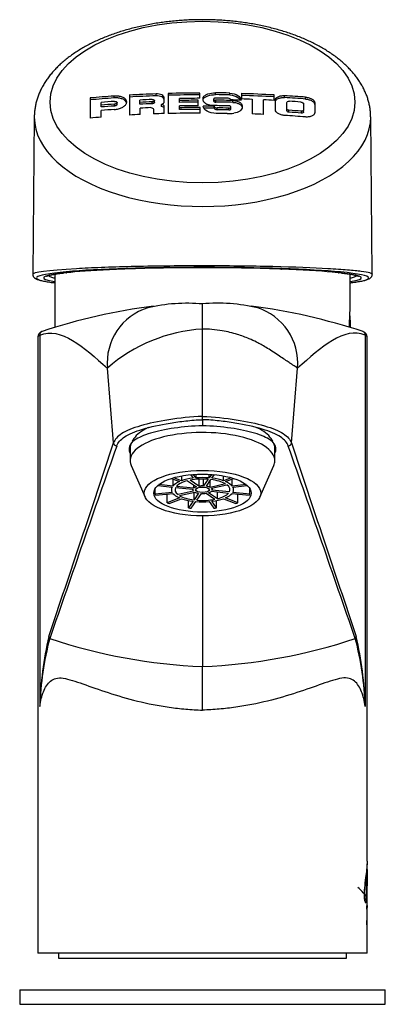
# Model space of a CAD drawing. Units: millimetres. Extents: x 20 to 185, y 12 to 257.
# Drawn here: x 160 to 185, y 189 to 257 of the extents above; entities that cross this region are included whole.
import ezdxf

# ---------------------------------------------------------------- set-up
doc = ezdxf.new("R2010")
doc.units = ezdxf.units.MM
for name, color, linetype in [('Cartouche', 7, 'Continuous'), ('F608', 7, 'Continuous'), ('F613', 7, 'Continuous'), ('F617_ASSEMBLÉ', 7, 'Continuous'), ('F653', 7, 'Continuous'), ('F672', 7, 'Continuous'), ('F686', 7, 'Continuous')]:
    doc.layers.add(name, color=color, linetype=linetype)

# ---------------------------------------------------------------- blocks, each defined once
blk = doc.blocks.new('SE5')
at = {"layer": 'F608', "color": 7, "linetype": 'Continuous'}
for p, q in [((162.59, 239.237), (162.59, 235.63)), ((182.79, 237.174), (182.79, 239.237))]:
    blk.add_line(p, q, dxfattribs=at)
for points, knots in [([(182.754, 235.639), (182.75, 235.708), (182.748, 235.796), (182.748, 236.105), (182.758, 236.361), (182.78, 236.832), (182.79, 237.044), (182.79, 237.174)], [0.6884582, 0.6884582, 0.6884582, 0.6884582, 0.75, 0.75, 0.875, 0.875, 1, 1, 1, 1]), ([(182.76, 236.389), (182.763, 236.32), (182.766, 236.25), (182.78, 235.957), (182.789, 235.757), (182.79, 235.627)], [0.3390901, 0.3390901, 0.3390901, 0.3390901, 0.375, 0.375, 0.4929593, 0.4929593, 0.4929593, 0.4929593])]:
    blk.add_open_spline(points, degree=3, knots=knots, dxfattribs=at)
at = {"layer": 'F613', "color": 7, "linetype": 'Continuous'}
for p, q in [((162.84, 192.842), (162.84, 192.492)), ((162.84, 192.492), (182.54, 192.492)), ((182.54, 192.492), (182.54, 192.842))]:
    blk.add_line(p, q, dxfattribs=at)
at = {"layer": 'F617_ASSEMBLÉ', "color": 7, "linetype": 'Continuous'}
for p, q in [((165.011, 251.28), (165.011, 249.908)), ((166.661, 251.281), (166.661, 251.409)), ((167.688, 251.473), (167.688, 250.111)), ((168.407, 250.979), (168.407, 251.137)), ((169.257, 250.889), (169.257, 251.016)), ((169.404, 250.974), (169.404, 251.101)), ((169.515, 251.43), (169.515, 251.558)), ((170.072, 251.026), (170.072, 251.279)), ((170.345, 251.589), (170.345, 250.214)), ((171.108, 251.11), (171.108, 251.243)), ((171.108, 250.982), (171.108, 251.11)), ((172.393, 250.748), (172.393, 251.123)), ((172.504, 251.257), (172.504, 251.62)), ((172.734, 251.141), (172.734, 251.336)), ((173.452, 251.203), (173.452, 251.076)), ((173.577, 251.507), (173.577, 251.635)), ((173.591, 251), (173.591, 251.127)), ((174.558, 251.492), (174.558, 251.619)), ((174.613, 251.147), (174.613, 251.164)), ((174.763, 250.98), (174.763, 251.108)), ((175.346, 251.583), (175.346, 251.213)), ((176.091, 251.188), (176.091, 250.189)), ((176.87, 250.156), (176.87, 251.154)), ((177.591, 251.117), (177.591, 251.487)), ((177.672, 250.483), (177.672, 251.139)), ((178.304, 251.311), (178.304, 251.438)), ((179.743, 251.207), (179.743, 251.335)), ((165.772, 250.792), (165.772, 250.981)), ((165.772, 250.665), (165.772, 250.792)), ((165.772, 249.971), (165.772, 250.426)), ((166.672, 250.731), (166.672, 250.858)), ((166.847, 250.837), (166.847, 250.965)), ((168.407, 250.851), (168.407, 250.979)), ((168.424, 250.15), (168.424, 250.587)), ((169.335, 250.525), (169.335, 250.189)), ((169.882, 250.708), (169.882, 250.835)), ((170.072, 250.214), (170.072, 250.687)), ((171.108, 250.614), (171.108, 250.735)), ((171.108, 250.486), (171.108, 250.614)), ((172.531, 250.245), (172.531, 250.628)), ((173.49, 250.584), (173.49, 250.712)), ((173.682, 250.477), (173.682, 250.604)), ((174.49, 250.464), (174.49, 250.591)), ((174.629, 250.538), (174.629, 250.665)), ((175.402, 250.743), (175.402, 250.644)), ((178.459, 250.528), (178.459, 250.975)), ((178.459, 250.4), (178.459, 250.528)), ((178.603, 250.311), (178.603, 250.439)), ((179.448, 250.251), (179.448, 250.378)), ((179.603, 250.881), (179.603, 250.451)), ((179.603, 250.323), (179.603, 250.451)), ((180.37, 250.948), (180.37, 250.287)), ((161.191, 249.991), (161.08, 239.237)), ((184.301, 239.237), (184.19, 249.991))]:
    blk.add_line(p, q, dxfattribs=at)
for centre, radius, start, end in [((174.439, 253.02), 2.808, 268.82162, 278.08936), ((175.964, 204.109), 35.536, 86.59105, 86.92298), ((163.951, 229.504), 9.843, 94.08879, 94.71001), ((165.515, 209.252), 30.156, 93.99633, 94.30999), ((166.278, 213.267), 26.224, 95.04769, 96.25319), ((179.469, 216.832), 22.641, 83.68621, 84.7138), ((181.416, 231.01), 8.343, 85.73893, 86.21417), ((180.065, 211.914), 27.486, 85.46586, 85.88852)]:
    blk.add_arc(centre, radius, start, end, dxfattribs=at)
blk.add_ellipse((172.69, 250.998), major_axis=(-10.424, 0), ratio=0.529919, dxfattribs=at)
for centre, major_axis, ratio, start_param, end_param in [((172.69, 188.011), (-75, 0), 0.848048, 4.792872, 4.814965), ((172.69, 188.011), (-74.85, 0), 0.848048, 4.793034, 4.815171), ((172.69, 187.651), (-74.997, 0), 0.848048, -1.490466, -1.478421), ((172.69, 188.011), (-75, 0), 0.848048, 4.754739, 4.77914), ((172.69, 188.011), (-74.85, 0), 0.848048, 4.754824, 4.779274), ((172.69, 187.64), (-74.997, 0), 0.848048, 4.758185, 4.769534), ((172.69, 187.485), (-74.993, 0), 0.848048, 4.758187, 4.769536), ((172.69, 188.017), (-75, 0), 0.848048, 4.714878, 4.74366), ((172.69, 188.017), (-74.85, 0), 0.848048, 4.714883, 4.743723), ((172.69, 187.656), (-74.997, 0), 0.848048, 4.714878, 4.733494), ((172.69, 187.525), (-74.994, 0), 0.848048, 4.716348, 4.733494), ((172.69, 187.525), (-74.844, 0), 0.848048, 4.716355, 4.733537), ((172.69, 188.035), (75, 0), 0.848048, 1.545894, 1.558974), ((172.69, 188.035), (74.85, 0), 0.848048, 1.545844, 1.558951), ((172.69, 187.68), (74.997, 0), 0.848048, 1.547247, 1.55879), ((172.69, 187.533), (74.995, 0), 0.848048, 1.543157, 1.55879), ((172.69, 187.533), (74.845, 0), 0.848048, 1.543102, 1.558766), ((172.69, 187.568), (74.995, 0), 0.848048, 1.535573, 1.545194), ((172.69, 188.019), (75, 0), 0.848048, 1.505406, 1.535383), ((172.69, 188.019), (74.85, 0), 0.848048, 1.505275, 1.535312), ((172.69, 187.652), (74.997, 0), 0.848048, 1.525436, 1.535382), ((172.69, 187.652), (74.997, 0), 0.848048, 1.505403, 1.515037), ((172.69, 188.013), (75, 0), 0.848048, 1.476622, 1.495871), ((172.69, 188.013), (74.85, 0), 0.848048, 1.476433, 1.495721), ((172.69, 187.655), (74.997, 0), 0.848048, 1.481086, 1.491503), ((172.69, 187.466), (-74.993, 0), 0.848048, -1.490462, -1.478416), ((172.69, 187.466), (-74.843, 0), 0.848048, -1.490301, -1.47823), ((172.69, 187.11), (-74.981, 0), 0.848048, -1.490293, -1.478401), ((172.69, 187.485), (-74.843, 0), 0.848048, 4.758279, 4.769651), ((172.69, 187.103), (-74.98, 0), 0.848048, 4.759616, 4.769318), ((172.69, 187.16), (-74.983, 0), 0.848048, 4.716348, 4.733498), ((172.69, 187.043), (-74.978, 0), 0.848048, 4.714511, 4.733499), ((172.69, 187.043), (-74.828, 0), 0.848048, 4.714515, 4.733541), ((172.69, 187.127), (74.981, 0), 0.848048, 1.560134, 1.570136), ((172.69, 187.127), (74.831, 0), 0.848047, 1.560112, 1.569639), ((172.69, 187.173), (74.983, 0), 0.848048, 1.546794, 1.560934), ((172.69, 187.025), (74.977, 0), 0.848048, 1.546792, 1.557568), ((172.69, 187.025), (74.827, 0), 0.848048, 1.546744, 1.557541), ((172.69, 187.052), (74.978, 0), 0.848048, 1.480545, 1.491853), ((172.69, 249.958), (-11.5, 0), 0.529919, 0, 3.147046), ((172.69, 249.958), (-11.5, 0), 0.529919, 6.277732, 6.283185), ((172.69, 186.675), (-74.958, 0), 0.848049, -1.478372, -1.468162), ((172.69, 186.685), (-74.958, 0), 0.848048, -1.51385, -1.504009), ((172.69, 186.685), (-74.958, 0), 0.848049, 4.747322, 4.757161), ((172.69, 186.677), (-74.958, 0), 0.848048, 4.714512, 4.743678), ((172.69, 186.662), (74.957, 0), 0.848048, 1.548242, 1.558249), ((172.69, 186.686), (74.958, 0), 0.848048, 1.515008, 1.525413), ((172.69, 186.695), (74.959, 0), 0.848048, 1.476816, 1.495602), ((172.69, 187.052), (74.828, 0), 0.848048, 1.480364, 1.491695), ((172.69, 238.985), (11.36, 0), 0.063892, 0.589716, 2.531676), ((172.69, 238.989), (-10.75, 0), 0.06389, -1.04451, -0.62124), ((170.867, 239.337), (-5.25, 0), 0.06389, -0.873191, -0.821199), ((172.69, 238.985), (-10.865, 0), 0.063892, 4.213801, 5.210977), ((174.513, 239.337), (5.25, 0), 0.06389, 0.821199, 0.873191), ((172.69, 238.989), (10.75, 0), 0.06389, 0.597467, 1.04451), ((172.69, 238.985), (11.36, 0), 0.063892, 2.531676, 3.617127), ((172.69, 238.985), (10.865, 0), 0.063892, 2.647653, 3.519072), ((167.238, 239.105), (-5.25, 0), 0.06389, -0.749597, -0.670396), ((172.69, 238.989), (-10.75, 0), 0.06389, -0.62124, -0.526286), ((172.69, 238.989), (10.75, 0), 0.06389, 0.526286, 0.597467), ((178.143, 239.105), (5.25, 0), 0.06389, 0.670396, 0.749597), ((172.69, 238.985), (11.36, 0), 0.063892, 0, 0.589716), ((172.69, 238.985), (-10.865, 0), 0.063892, 2.764114, 3.635532), ((172.69, 238.985), (11.36, 0), 0.063892, 5.807651, 6.283185)]:
    blk.add_ellipse(centre, major_axis=major_axis, ratio=ratio, start_param=start_param, end_param=end_param, dxfattribs=at)
for points, knots in [([(172.69, 256.63), (172.601, 256.63), (172.384, 256.629), (171.99, 256.62), (171.538, 256.6), (171.084, 256.569), (170.633, 256.528), (170.186, 256.478), (169.742, 256.417), (169.302, 256.347), (168.867, 256.266), (168.438, 256.176), (168.016, 256.076), (167.6, 255.967), (167.191, 255.847), (166.791, 255.719), (166.399, 255.581), (166.017, 255.433), (165.645, 255.277), (165.283, 255.111), (164.932, 254.936), (164.593, 254.752), (164.266, 254.559), (163.952, 254.358), (163.652, 254.148), (163.367, 253.93), (163.096, 253.704), (162.842, 253.47), (162.604, 253.23), (162.383, 252.982), (162.18, 252.73), (161.995, 252.471), (161.83, 252.209), (161.683, 251.942), (161.555, 251.673), (161.446, 251.401), (161.357, 251.127), (161.287, 250.853), (161.235, 250.576), (161.203, 250.303), (161.19, 250.1), (161.191, 250), (161.192, 249.986)], [0, 0, 0, 0, 0.013834, 0.039884, 0.065939, 0.092001, 0.118073, 0.144158, 0.170261, 0.196384, 0.222532, 0.248707, 0.274914, 0.301156, 0.327435, 0.353755, 0.380119, 0.406528, 0.432983, 0.459485, 0.486032, 0.51262, 0.539241, 0.565886, 0.592537, 0.61917, 0.645756, 0.672263, 0.698653, 0.724885, 0.750918, 0.776714, 0.80224, 0.827475, 0.852409, 0.877043, 0.901395, 0.925489, 0.949364, 0.973062, 0.996634, 1, 1, 1, 1]), ([(184.188, 249.99), (184.188, 250.051), (184.187, 250.189), (184.165, 250.433), (184.124, 250.703), (184.065, 250.974), (183.988, 251.243), (183.893, 251.509), (183.78, 251.773), (183.65, 252.034), (183.501, 252.291), (183.334, 252.545), (183.15, 252.795), (182.948, 253.041), (182.728, 253.281), (182.491, 253.516), (182.238, 253.744), (181.968, 253.966), (181.683, 254.181), (181.383, 254.388), (181.069, 254.587), (180.742, 254.777), (180.402, 254.96), (180.05, 255.133), (179.687, 255.298), (179.314, 255.453), (178.93, 255.599), (178.537, 255.736), (178.135, 255.864), (177.726, 255.982), (177.308, 256.09), (176.884, 256.189), (176.454, 256.278), (176.019, 256.357), (175.578, 256.426), (175.133, 256.485), (174.685, 256.535), (174.234, 256.574), (173.779, 256.603), (173.328, 256.622), (172.954, 256.63), (172.756, 256.63), (172.69, 256.63)], [0, 0, 0, 0, 0.014359, 0.03784, 0.061341, 0.084916, 0.108615, 0.132486, 0.156569, 0.180898, 0.205497, 0.230378, 0.255543, 0.280983, 0.306677, 0.332596, 0.358706, 0.384968, 0.411346, 0.437805, 0.464313, 0.490846, 0.517378, 0.543894, 0.570384, 0.59684, 0.623259, 0.649639, 0.67598, 0.702282, 0.728547, 0.754777, 0.780976, 0.807145, 0.833289, 0.859411, 0.885513, 0.9116, 0.937674, 0.96374, 0.9898, 1, 1, 1, 1]), ([(166.661, 250.491), (166.756, 250.498), (166.853, 250.514), (166.943, 250.537), (167.033, 250.56), (167.119, 250.592), (167.193, 250.629), (167.267, 250.666), (167.332, 250.71), (167.383, 250.758), (167.433, 250.805), (167.47, 250.856), (167.491, 250.908), (167.511, 250.959), (167.516, 251.012), (167.505, 251.063), (167.493, 251.113), (167.466, 251.161), (167.424, 251.204), (167.382, 251.247), (167.325, 251.286), (167.258, 251.317), (167.19, 251.349), (167.11, 251.373), (167.024, 251.39), (166.939, 251.406), (166.844, 251.413), (166.75, 251.412), (166.72, 251.412), (166.69, 251.411), (166.661, 251.409)], [0, 0, 0, 0, 0.107882, 0.107882, 0.107882, 0.215806, 0.215806, 0.215806, 0.323632, 0.323632, 0.323632, 0.431152, 0.431152, 0.431152, 0.538323, 0.538323, 0.538323, 0.645255, 0.645255, 0.645255, 0.752161, 0.752161, 0.752161, 0.859264, 0.859264, 0.859264, 0.966703, 0.966703, 0.966703, 1, 1, 1, 1]), ([(167.502, 250.947), (167.489, 250.993), (167.462, 251.037), (167.424, 251.077), (167.382, 251.12), (167.325, 251.159), (167.258, 251.19), (167.19, 251.221), (167.11, 251.246), (167.024, 251.262), (166.938, 251.278), (166.844, 251.286), (166.75, 251.285), (166.72, 251.284), (166.69, 251.283), (166.661, 251.281)], [0.5467434, 0.5467434, 0.5467434, 0.5467434, 0.6452949, 0.6452949, 0.6452949, 0.7521989, 0.7521989, 0.7521989, 0.8593013, 0.8593013, 0.8593013, 0.9667402, 0.9667402, 0.9667402, 1, 1, 1, 1]), ([(166.672, 251.047), (166.692, 251.049), (166.712, 251.048), (166.73, 251.046), (166.749, 251.044), (166.766, 251.04), (166.782, 251.034), (166.797, 251.029), (166.81, 251.021), (166.821, 251.013), (166.831, 251.005), (166.839, 250.995), (166.843, 250.985), (166.847, 250.975), (166.848, 250.964), (166.846, 250.954), (166.844, 250.943), (166.838, 250.932), (166.83, 250.922), (166.821, 250.912), (166.809, 250.903), (166.796, 250.894), (166.782, 250.886), (166.765, 250.879), (166.748, 250.873), (166.73, 250.867), (166.71, 250.863), (166.691, 250.86), (166.685, 250.86), (166.679, 250.859), (166.672, 250.858)], [0, 0, 0, 0, 0.107595, 0.107595, 0.107595, 0.215385, 0.215385, 0.215385, 0.322965, 0.322965, 0.322965, 0.430194, 0.430194, 0.430194, 0.537155, 0.537155, 0.537155, 0.644051, 0.644051, 0.644051, 0.75111, 0.75111, 0.75111, 0.858488, 0.858488, 0.858488, 0.966206, 0.966206, 0.966206, 1, 1, 1, 1]), ([(169.257, 251.175), (169.273, 251.175), (169.29, 251.174), (169.306, 251.172), (169.321, 251.17), (169.336, 251.166), (169.349, 251.161), (169.362, 251.156), (169.373, 251.149), (169.382, 251.142), (169.39, 251.135), (169.397, 251.127), (169.4, 251.118), (169.404, 251.11), (169.405, 251.101), (169.403, 251.092), (169.401, 251.083), (169.396, 251.074), (169.389, 251.066), (169.382, 251.058), (169.372, 251.05), (169.36, 251.043), (169.349, 251.036), (169.335, 251.031), (169.32, 251.026), (169.305, 251.022), (169.289, 251.019), (169.273, 251.017), (169.267, 251.017), (169.262, 251.016), (169.257, 251.016)], [0, 0, 0, 0, 0.107297, 0.107297, 0.107297, 0.214814, 0.214814, 0.214814, 0.322252, 0.322252, 0.322252, 0.429575, 0.429575, 0.429575, 0.536824, 0.536824, 0.536824, 0.644075, 0.644075, 0.644075, 0.7514, 0.7514, 0.7514, 0.858841, 0.858841, 0.858841, 0.966389, 0.966389, 0.966389, 1, 1, 1, 1]), ([(170.072, 251.279), (170.072, 251.318), (170.058, 251.357), (170.002, 251.427), (169.961, 251.459), (169.858, 251.51), (169.796, 251.53), (169.662, 251.555), (169.589, 251.56), (169.515, 251.558)], [0, 0, 0, 0, 0.25, 0.25, 0.5, 0.5, 0.75, 0.75, 1, 1, 1, 1]), ([(170.072, 251.152), (170.072, 251.191), (170.058, 251.229), (170.002, 251.3), (169.961, 251.331), (169.858, 251.383), (169.796, 251.403), (169.662, 251.428), (169.589, 251.433), (169.515, 251.43)], [0, 0, 0, 0, 0.25, 0.25, 0.5, 0.5, 0.75, 0.75, 1, 1, 1, 1]), ([(169.882, 250.835), (169.941, 250.856), (169.989, 250.886), (170.055, 250.952), (170.072, 250.989), (170.072, 251.026)], [0, 0, 0, 0, 0.5, 0.5, 1, 1, 1, 1]), ([(172.734, 251.336), (172.766, 251.382), (172.811, 251.423), (172.923, 251.499), (172.989, 251.532), (173.214, 251.611), (173.395, 251.639), (173.577, 251.635)], [0, 0, 0, 0, 0.25, 0.25, 0.5, 0.5, 1, 1, 1, 1]), ([(172.734, 251.209), (172.766, 251.254), (172.811, 251.296), (172.923, 251.372), (172.989, 251.405), (173.214, 251.484), (173.395, 251.511), (173.577, 251.507)], [0, 0, 0, 0, 0.25, 0.25, 0.5, 0.5, 1, 1, 1, 1]), ([(173.43, 250.76), (173.352, 250.76), (173.273, 250.768), (173.2, 250.783), (173.126, 250.797), (173.056, 250.819), (172.995, 250.845), (172.935, 250.872), (172.881, 250.905), (172.84, 250.941), (172.799, 250.977), (172.768, 251.017), (172.751, 251.058), (172.74, 251.085), (172.734, 251.113), (172.734, 251.141)], [0, 0, 0, 0, 0.214854, 0.214854, 0.214854, 0.429797, 0.429797, 0.429797, 0.644756, 0.644756, 0.644756, 0.859726, 0.859726, 0.859726, 1, 1, 1, 1]), ([(173.591, 251.277), (173.575, 251.277), (173.559, 251.276), (173.545, 251.273), (173.53, 251.271), (173.516, 251.266), (173.504, 251.261), (173.492, 251.256), (173.481, 251.25), (173.473, 251.243), (173.465, 251.236), (173.459, 251.228), (173.455, 251.22), (173.452, 251.212), (173.451, 251.203), (173.453, 251.195), (173.455, 251.187), (173.459, 251.178), (173.466, 251.171), (173.473, 251.163), (173.482, 251.156), (173.493, 251.15), (173.504, 251.144), (173.517, 251.139), (173.531, 251.135), (173.545, 251.131), (173.561, 251.129), (173.576, 251.128), (173.581, 251.128), (173.586, 251.127), (173.591, 251.127)], [0, 0, 0, 0, 0.107185, 0.107185, 0.107185, 0.214597, 0.214597, 0.214597, 0.322002, 0.322002, 0.322002, 0.4294, 0.4294, 0.4294, 0.536803, 0.536803, 0.536803, 0.644215, 0.644215, 0.644215, 0.751641, 0.751641, 0.751641, 0.859077, 0.859077, 0.859077, 0.966516, 0.966516, 0.966516, 1, 1, 1, 1]), ([(173.452, 251.076), (173.452, 251.073), (173.452, 251.07), (173.453, 251.068), (173.455, 251.059), (173.459, 251.051), (173.466, 251.043), (173.473, 251.036), (173.482, 251.029), (173.493, 251.023), (173.504, 251.017), (173.517, 251.012), (173.531, 251.008), (173.545, 251.004), (173.561, 251.002), (173.576, 251.001), (173.581, 251), (173.586, 251), (173.591, 251)], [0.5003025, 0.5003025, 0.5003025, 0.5003025, 0.53703, 0.53703, 0.53703, 0.6444429, 0.6444429, 0.6444429, 0.7518692, 0.7518692, 0.7518692, 0.8593055, 0.8593055, 0.8593055, 0.9667442, 0.9667442, 0.9667442, 1, 1, 1, 1]), ([(174.61, 251.147), (174.619, 251.173), (174.606, 251.2), (174.55, 251.244), (174.505, 251.259), (174.456, 251.264)], [0, 0, 0, 0, 0.5, 0.5, 1, 1, 1, 1]), ([(174.558, 251.619), (174.771, 251.599), (174.967, 251.538), (175.249, 251.359), (175.33, 251.244), (175.331, 251.128)], [0, 0, 0, 0, 0.5, 0.5, 1, 1, 1, 1]), ([(174.558, 251.492), (174.771, 251.472), (174.967, 251.41), (175.197, 251.265), (175.261, 251.199), (175.297, 251.129)], [0, 0, 0, 0, 0.5, 0.5, 0.812846, 0.812846, 0.812846, 0.812846]), ([(174.763, 251.108), (174.847, 251.106), (174.93, 251.095), (175.046, 251.065), (175.083, 251.054), (175.152, 251.027), (175.185, 251.011), (175.274, 250.961), (175.321, 250.921), (175.385, 250.835), (175.402, 250.789), (175.402, 250.743)], [0, 0, 0, 0, 0.25, 0.25, 0.375, 0.375, 0.5, 0.5, 0.75, 0.75, 1, 1, 1, 1]), ([(177.672, 251.139), (177.672, 251.184), (177.688, 251.227), (177.736, 251.285), (177.755, 251.304), (177.801, 251.338), (177.828, 251.354), (177.916, 251.395), (177.986, 251.416), (178.138, 251.44), (178.221, 251.444), (178.304, 251.438)], [0, 0, 0, 0, 0.25, 0.25, 0.375, 0.375, 0.5, 0.5, 0.75, 0.75, 1, 1, 1, 1]), ([(177.672, 251.011), (177.672, 251.056), (177.688, 251.099), (177.736, 251.158), (177.755, 251.176), (177.801, 251.21), (177.828, 251.226), (177.916, 251.267), (177.986, 251.288), (178.138, 251.312), (178.221, 251.316), (178.304, 251.311)], [0, 0, 0, 0, 0.25, 0.25, 0.375, 0.375, 0.5, 0.5, 0.75, 0.75, 1, 1, 1, 1]), ([(178.459, 250.975), (178.459, 251), (178.478, 251.022), (178.541, 251.052), (178.586, 251.059), (178.631, 251.056)], [0, 0, 0, 0, 0.5, 0.5, 1, 1, 1, 1]), ([(179.409, 251), (179.46, 250.996), (179.51, 250.981), (179.581, 250.937), (179.603, 250.909), (179.603, 250.881)], [0, 0, 0, 0, 0.5, 0.5, 1, 1, 1, 1]), ([(179.743, 251.335), (179.826, 251.328), (179.907, 251.313), (180.02, 251.279), (180.056, 251.266), (180.124, 251.236), (180.157, 251.219), (180.244, 251.166), (180.29, 251.124), (180.353, 251.038), (180.37, 250.993), (180.37, 250.948)], [0, 0, 0, 0, 0.25, 0.25, 0.375, 0.375, 0.5, 0.5, 0.75, 0.75, 1, 1, 1, 1]), ([(179.743, 251.207), (179.826, 251.201), (179.907, 251.185), (180.02, 251.151), (180.056, 251.138), (180.124, 251.108), (180.157, 251.091), (180.244, 251.038), (180.29, 250.996), (180.353, 250.91), (180.37, 250.865), (180.37, 250.82)], [0, 0, 0, 0, 0.25, 0.25, 0.375, 0.375, 0.5, 0.5, 0.75, 0.75, 1, 1, 1, 1]), ([(166.847, 250.837), (166.847, 250.834), (166.847, 250.83), (166.846, 250.826), (166.844, 250.816), (166.838, 250.805), (166.83, 250.795), (166.821, 250.785), (166.809, 250.775), (166.796, 250.767), (166.782, 250.758), (166.765, 250.751), (166.747, 250.745), (166.73, 250.739), (166.71, 250.735), (166.691, 250.733), (166.685, 250.732), (166.678, 250.731), (166.672, 250.731)], [0.5001875, 0.5001875, 0.5001875, 0.5001875, 0.537335, 0.537335, 0.537335, 0.6442289, 0.6442289, 0.6442289, 0.7512865, 0.7512865, 0.7512865, 0.8586659, 0.8586659, 0.8586659, 0.9663854, 0.9663854, 0.9663854, 1, 1, 1, 1]), ([(169.151, 250.619), (169.199, 250.621), (169.247, 250.612), (169.315, 250.577), (169.335, 250.552), (169.335, 250.525)], [0, 0, 0, 0, 0.5, 0.5, 1, 1, 1, 1]), ([(169.404, 250.974), (169.404, 250.971), (169.404, 250.967), (169.403, 250.964), (169.401, 250.956), (169.396, 250.947), (169.389, 250.938), (169.382, 250.93), (169.372, 250.922), (169.36, 250.916), (169.349, 250.909), (169.335, 250.903), (169.32, 250.899), (169.305, 250.894), (169.289, 250.891), (169.272, 250.89), (169.267, 250.889), (169.262, 250.889), (169.257, 250.889)], [0.5002435, 0.5002435, 0.5002435, 0.5002435, 0.5370383, 0.5370383, 0.5370383, 0.6442885, 0.6442885, 0.6442885, 0.7516139, 0.7516139, 0.7516139, 0.8590556, 0.8590556, 0.8590556, 0.9666039, 0.9666039, 0.9666039, 1, 1, 1, 1]), ([(170.072, 250.687), (170.072, 250.72), (170.054, 250.752), (169.987, 250.804), (169.938, 250.824), (169.882, 250.835)], [0, 0, 0, 0, 0.5, 0.5, 1, 1, 1, 1]), ([(170.072, 250.559), (170.072, 250.593), (170.054, 250.625), (169.987, 250.677), (169.938, 250.697), (169.882, 250.708)], [0, 0, 0, 0, 0.5, 0.5, 1, 1, 1, 1]), ([(173.631, 250.224), (173.398, 250.226), (173.17, 250.281), (172.841, 250.462), (172.743, 250.587), (172.74, 250.715)], [0, 0, 0, 0, 0.5, 0.5, 1, 1, 1, 1]), ([(173.49, 250.712), (173.49, 250.684), (173.511, 250.656), (173.582, 250.616), (173.631, 250.604), (173.682, 250.604)], [0, 0, 0, 0, 0.5, 0.5, 1, 1, 1, 1]), ([(173.49, 250.584), (173.49, 250.556), (173.511, 250.529), (173.582, 250.489), (173.631, 250.477), (173.682, 250.477)], [0, 0, 0, 0, 0.5, 0.5, 1, 1, 1, 1]), ([(174.49, 250.591), (174.505, 250.591), (174.521, 250.592), (174.536, 250.594), (174.551, 250.597), (174.565, 250.601), (174.577, 250.606), (174.589, 250.611), (174.6, 250.618), (174.608, 250.625), (174.616, 250.632), (174.622, 250.64), (174.626, 250.648), (174.629, 250.656), (174.63, 250.665), (174.628, 250.674), (174.627, 250.682), (174.622, 250.691), (174.615, 250.699), (174.609, 250.706), (174.599, 250.714), (174.588, 250.72), (174.577, 250.726), (174.564, 250.732), (174.55, 250.736), (174.536, 250.74), (174.52, 250.742), (174.505, 250.744), (174.5, 250.744), (174.495, 250.744), (174.49, 250.744)], [0, 0, 0, 0, 0.107153, 0.107153, 0.107153, 0.214535, 0.214535, 0.214535, 0.321883, 0.321883, 0.321883, 0.429213, 0.429213, 0.429213, 0.536565, 0.536565, 0.536565, 0.643967, 0.643967, 0.643967, 0.751428, 0.751428, 0.751428, 0.858929, 0.858929, 0.858929, 0.966434, 0.966434, 0.966434, 1, 1, 1, 1]), ([(174.49, 250.464), (174.506, 250.463), (174.521, 250.465), (174.536, 250.467), (174.551, 250.47), (174.565, 250.474), (174.577, 250.479), (174.589, 250.484), (174.6, 250.49), (174.608, 250.497), (174.616, 250.504), (174.623, 250.512), (174.626, 250.521), (174.628, 250.526), (174.629, 250.532), (174.629, 250.538)], [0, 0, 0, 0, 0.1073794, 0.1073794, 0.1073794, 0.2147612, 0.2147612, 0.2147612, 0.3221085, 0.3221085, 0.3221085, 0.4294384, 0.4294384, 0.4294384, 0.5002355, 0.5002355, 0.5002355, 0.5002355]), ([(174.763, 250.98), (174.847, 250.978), (174.93, 250.967), (175.046, 250.938), (175.083, 250.927), (175.152, 250.9), (175.185, 250.884), (175.274, 250.834), (175.321, 250.793), (175.376, 250.72), (175.392, 250.687), (175.398, 250.654)], [0, 0, 0, 0, 0.25, 0.25, 0.375, 0.375, 0.5, 0.5, 0.75, 0.75, 0.9302784, 0.9302784, 0.9302784, 0.9302784]), ([(175.402, 250.644), (175.402, 250.597), (175.389, 250.551), (175.335, 250.464), (175.296, 250.423), (175.143, 250.315), (174.998, 250.263), (174.834, 250.24)], [0, 0, 0, 0, 0.25, 0.25, 0.5, 0.5, 1, 1, 1, 1]), ([(178.321, 250.084), (178.236, 250.089), (178.152, 250.104), (178.034, 250.138), (177.996, 250.152), (177.926, 250.182), (177.892, 250.199), (177.803, 250.254), (177.754, 250.297), (177.689, 250.388), (177.672, 250.436), (177.672, 250.483)], [0, 0, 0, 0, 0.25, 0.25, 0.375, 0.375, 0.5, 0.5, 0.75, 0.75, 1, 1, 1, 1]), ([(178.603, 250.439), (178.565, 250.442), (178.528, 250.453), (178.475, 250.485), (178.459, 250.507), (178.459, 250.528)], [0, 0, 0, 0, 0.5, 0.5, 1, 1, 1, 1]), ([(178.603, 250.311), (178.565, 250.314), (178.528, 250.325), (178.475, 250.358), (178.459, 250.379), (178.459, 250.4)], [0, 0, 0, 0, 0.5, 0.5, 1, 1, 1, 1]), ([(179.603, 250.451), (179.603, 250.429), (179.586, 250.408), (179.529, 250.381), (179.489, 250.375), (179.448, 250.378)], [0, 0, 0, 0, 0.5, 0.5, 1, 1, 1, 1]), ([(179.603, 250.323), (179.603, 250.301), (179.586, 250.28), (179.529, 250.254), (179.489, 250.247), (179.448, 250.251)], [0, 0, 0, 0, 0.5, 0.5, 1, 1, 1, 1]), ([(180.37, 250.287), (180.37, 250.24), (180.353, 250.195), (180.305, 250.134), (180.285, 250.115), (180.238, 250.08), (180.21, 250.064), (180.121, 250.022), (180.049, 250.002), (179.894, 249.979), (179.81, 249.976), (179.725, 249.983)], [0, 0, 0, 0, 0.25, 0.25, 0.375, 0.375, 0.5, 0.5, 0.75, 0.75, 1, 1, 1, 1]), ([(161.08, 239.237), (161.08, 239.237), (161.08, 239.237), (161.082, 239.379), (162.066, 239.521), (164.586, 239.663), (165.148, 239.689), (166.4, 239.737), (167.094, 239.758), (168.552, 239.792), (169.324, 239.806), (170.967, 239.824), (171.8, 239.829), (173.479, 239.83), (174.334, 239.825), (175.961, 239.807), (176.754, 239.794), (178.975, 239.742), (180.253, 239.693), (181.773, 239.608), (182.221, 239.578), (182.979, 239.514), (183.293, 239.481), (183.798, 239.413), (183.987, 239.378), (184.237, 239.308), (184.3, 239.273), (184.301, 239.238), (184.301, 239.237), (184.301, 239.237)], [0.2499762, 0.2499762, 0.2499762, 0.2499762, 0.25, 0.25, 0.375, 0.375, 0.40625, 0.40625, 0.4375, 0.4375, 0.46875, 0.46875, 0.5, 0.5, 0.53125, 0.53125, 0.5625, 0.5625, 0.625, 0.625, 0.65625, 0.65625, 0.6875, 0.6875, 0.71875, 0.71875, 0.75, 0.75, 0.7500993, 0.7500993, 0.7500993, 0.7500993]), ([(161.082, 239.237), (161.081, 239.231), (161.078, 239.202), (161.091, 239.146), (161.117, 239.085), (161.153, 239.034), (161.194, 238.993), (161.243, 238.956), (161.305, 238.919), (161.386, 238.883), (161.488, 238.848), (161.609, 238.815), (161.745, 238.783), (161.899, 238.752), (162.067, 238.723), (162.248, 238.695), (162.423, 238.671), (162.54, 238.656), (162.588, 238.65)], [0, 0, 0, 0, 0.0054088, 0.0273719, 0.0492702, 0.072063, 0.0972687, 0.1270148, 0.1645696, 0.2153623, 0.2729531, 0.3268212, 0.3836781, 0.4381884, 0.4912573, 0.5433278, 0.5946133, 0.6289491, 0.6289491, 0.6289491, 0.6289491]), ([(162.014, 239.093), (162.014, 239.093), (162.016, 239.095), (162.032, 239.103), (162.065, 239.117), (162.117, 239.134), (162.188, 239.155), (162.279, 239.177), (162.39, 239.201), (162.52, 239.225), (162.669, 239.25), (162.835, 239.275), (163.001, 239.297), (163.104, 239.309), (163.153, 239.315)], [0.1942618, 0.1942618, 0.1942618, 0.1942618, 0.2298937, 0.2837087, 0.3440846, 0.4104063, 0.4814891, 0.5559961, 0.6327487, 0.7108448, 0.7896438, 0.8687034, 0.9476634, 1, 1, 1, 1]), ([(162.14, 239.141), (162.179, 239.113), (162.236, 239.086), (162.384, 239.032), (162.474, 239.006), (162.581, 238.979)], [0.6417147, 0.6417147, 0.6417147, 0.6417147, 0.75, 0.75, 0.8556311, 0.8556311, 0.8556311, 0.8556311]), ([(182.228, 239.315), (182.256, 239.312), (182.344, 239.301), (182.497, 239.281), (182.668, 239.257), (182.823, 239.232), (182.961, 239.207), (183.08, 239.182), (183.18, 239.158), (183.258, 239.136), (183.313, 239.118), (183.348, 239.103), (183.364, 239.095), (183.367, 239.093), (183.367, 239.093)], [0, 0, 0, 0, 0.0302138, 0.1092109, 0.1885892, 0.2682619, 0.3480434, 0.4275668, 0.5063986, 0.5838811, 0.6513109, 0.7139384, 0.7704285, 0.8057556, 0.8057556, 0.8057556, 0.8057556]), ([(182.792, 238.65), (182.82, 238.654), (182.917, 238.666), (183.075, 238.687), (183.258, 238.714), (183.426, 238.742), (183.579, 238.771), (183.718, 238.801), (183.843, 238.834), (183.956, 238.869), (184.05, 238.906), (184.123, 238.946), (184.179, 238.986), (184.223, 239.029), (184.261, 239.08), (184.287, 239.14), (184.302, 239.197), (184.299, 239.227), (184.299, 239.237)], [0.3286231, 0.3286231, 0.3286231, 0.3286231, 0.3496402, 0.4034725, 0.4579151, 0.5130158, 0.5688653, 0.6256347, 0.6836559, 0.7436115, 0.8070135, 0.8567971, 0.8912514, 0.9202709, 0.9455913, 0.9688348, 0.9912083, 1, 1, 1, 1]), ([(182.796, 238.979), (182.906, 239.006), (182.998, 239.032), (183.147, 239.087), (183.203, 239.114), (183.241, 239.141)], [0.1426682, 0.1426682, 0.1426682, 0.1426682, 0.25, 0.25, 0.357289, 0.357289, 0.357289, 0.357289])]:
    blk.add_open_spline(points, degree=3, knots=knots, dxfattribs=at)
for points in [[(178.077, 239.583), (178.081, 239.583), (178.086, 239.583), (178.09, 239.583)], [(163.124, 239.314), (163.134, 239.314), (163.144, 239.314), (163.153, 239.315)], [(163.395, 239.334), (163.404, 239.334), (163.413, 239.334), (163.421, 239.335)], [(181.959, 239.335), (181.968, 239.334), (181.977, 239.334), (181.986, 239.334)], [(182.228, 239.315), (182.237, 239.314), (182.247, 239.314), (182.257, 239.314)]]:
    blk.add_open_spline(points, degree=3, dxfattribs=at)
at = {"layer": 'F653', "color": 7, "linetype": 'Continuous'}
for p, q in [((160.19, 190.342), (185.19, 190.342)), ((160.19, 190.342), (160.19, 189.342)), ((185.19, 189.342), (185.19, 190.342)), ((160.19, 189.342), (185.19, 189.342))]:
    blk.add_line(p, q, dxfattribs=at)
at = {"layer": 'F672', "color": 7, "linetype": 'Continuous'}
for p, q in [((161.44, 234.985), (161.44, 192.842)), ((161.566, 235.071), (161.566, 209.702)), ((172.69, 229.519), (172.69, 235.489)), ((183.814, 235.071), (183.814, 209.702)), ((183.94, 199.116), (183.94, 234.985)), ((166.185, 232.811), (166.184, 232.817)), ((166.615, 227.71), (166.185, 232.811)), ((178.765, 227.71), (179.196, 232.811)), ((179.196, 232.811), (179.196, 232.817)), ((172.69, 229.294), (172.69, 229.519)), ((172.69, 229.294), (172.69, 228.874)), ((166.615, 227.71), (166.615, 227.71)), ((178.765, 227.71), (178.765, 227.71)), ((172.69, 222.722), (172.69, 212.423)), ((172.69, 212.423), (172.69, 212.423)), ((172.69, 209.441), (172.69, 212.423)), ((172.69, 212.423), (172.69, 212.423)), ((183.94, 197.442), (183.94, 198.945)), ((183.937, 197.569), (183.877, 197.569)), ((183.903, 197.48), (183.878, 197.48)), ((183.94, 197.446), (183.911, 197.446)), ((183.912, 197.442), (183.94, 197.442)), ((183.94, 197.405), (183.919, 197.405)), ((183.94, 197.442), (183.94, 197.446)), ((183.94, 196.914), (183.94, 197.405)), ((183.758, 196.488), (183.857, 196.488)), ((183.908, 196.891), (183.885, 196.891)), ((183.94, 196.234), (183.94, 196.746)), ((183.935, 195.843), (183.935, 196.055)), ((183.94, 195.956), (183.935, 195.956)), ((183.94, 196.088), (183.937, 196.088)), ((183.94, 196.088), (183.94, 195.956)), ((183.94, 195.108), (183.94, 195.956)), ((183.935, 194.783), (183.935, 194.995)), ((183.94, 192.842), (183.94, 194.962)), ((183.94, 192.842), (161.44, 192.842))]:
    blk.add_line(p, q, dxfattribs=at)
for centre, radius, start, end in [((174.401, 197.116), 40.255, 97.22911, 108.36666), ((170.139, 233.157), 3.969, 107.45704, 184.91402), ((171.65, 225.129), 12.121, 84.99983, 102.88549), ((173.764, 225.805), 11.451, 76.3996, 95.46482), ((170.614, 195.496), 41.909, 71.85639, 82.58065), ((175.241, 233.156), 3.97, 355.10719, 73.03155), ((173.341, 224.667), 10.842, 93.443, 131.30647), ((-3122.965, 1323.85), 3467.4, 341.340423, 341.571111), ((2143.011, -467.152), 2094.72, 160.632989, 161.014193), ((166.866, 227.744), 0.253, 187.82792, 260.17759), ((178.515, 227.744), 0.253, 279.82241, 352.17208), ((-1797.63, -467.152), 2094.72, 18.985807, 19.367011), ((3468.346, 1323.85), 3467.4, 198.428889, 198.659577), ((186.237, 208.977), 24.681, 167.13192, 178.31874), ((181.553, 209.137), 19.994, 164.9401, 178.38092), ((174.218, 250.323), 37.931, 251.59979, 267.69177), ((171.163, 250.323), 37.931, 272.30823, 288.40021), ((163.828, 209.137), 19.994, 1.61908, 15.0599), ((159.144, 208.977), 24.681, 1.68126, 12.86808), ((180.778, 196.234), 3.163, 356.75835, 0), ((180.778, 194.962), 3.163, 356.75835, 1.92071)]:
    blk.add_arc(centre, radius, start, end, dxfattribs=at)
for centre, major_axis, ratio, start_param, end_param in [((161.813, 235.09), (0.097, -0.23), 0.991087, 3.139124, 4.394324), ((183.567, 235.09), (-0.097, -0.23), 0.991087, 1.888862, 3.144061), ((172.69, 227.544), (-4.835, 0), 0.390731, 5.587903, 6.035593), ((172.69, 227.544), (-4.835, 0), 0.390731, 3.389185, 3.832386), ((172.69, 227.544), (-5.025, 0), 0.390731, 0.069792, 0.172989), ((172.69, 227.544), (-5.025, 0), 0.390731, 2.968603, 3.081228), ((162.423, 214.494), (-0.237, 0.08), 0.951401, 0.423422, 1.085688), ((182.958, 214.494), (0.237, 0.08), 0.951401, 5.197497, 5.859763), ((172.69, 198.628), (11.25, 0), 0.604114, 6.249905, 6.272049), ((172.69, 197.473), (11.25, 0), 0.338579, 0.025197, 0.109128), ((172.69, 186.661), (0, 15.065), 1, -0.837841, -0.783422), ((172.69, 197.17), (11.25, 0), 0.338579, 0.022139, 0.081442), ((172.69, 197.405), (11.25, 0), 0.604114, 6.261046, 6.283185), ((172.69, 197.405), (-11.25, 0), 0.270645, 3.141593, 3.153779), ((172.69, 197.405), (11.25, 0), 0.604114, -0.097931, -0.075709), ((172.69, 196.022), (11.25, 0), 0.529919, 6.253181, 6.272074), ((172.69, 196.022), (11.25, 0), 0.529919, 0.011111, 0.017782), ((172.69, 195.174), (11.25, 0), 0.529919, 6.253181, 6.272074)]:
    blk.add_ellipse(centre, major_axis=major_axis, ratio=ratio, start_param=start_param, end_param=end_param, dxfattribs=at)
for points, knots in [([(172.69, 235.489), (172.69, 235.755), (172.69, 236.007), (172.69, 236.453), (172.69, 236.646), (172.69, 236.951), (172.69, 237.062), (172.69, 237.172), (172.69, 237.197), (172.69, 237.204)], [0, 0, 0, 0, 0.25, 0.25, 0.5, 0.5, 0.75, 0.75, 0.9145855, 0.9145855, 0.9145855, 0.9145855]), ([(161.716, 235.321), (161.666, 235.296), (161.583, 235.254), (161.491, 235.162), (161.443, 235.062), (161.443, 235.004), (161.444, 234.97)], [0, 0, 0, 0, 0.25063, 0.501537, 0.751364, 1, 1, 1, 1]), ([(161.566, 235.071), (161.567, 235.071), (161.567, 235.071), (161.567, 235.071), (162.991, 235.674), (164.587, 234.246), (166.184, 232.817)], [0, 0, 0, 0, 0.000237, 0.000237, 0.000237, 1, 1, 1, 1]), ([(179.196, 232.811), (179.165, 232.831), (179.104, 232.87), (178.958, 232.967), (178.776, 233.089), (178.541, 233.247), (178.242, 233.451), (177.868, 233.703), (177.463, 233.97), (177.066, 234.216), (176.713, 234.42), (176.331, 234.623), (175.802, 234.871), (175.023, 235.157), (174.163, 235.357), (173.36, 235.469), (172.906, 235.483), (172.69, 235.489)], [0, 0, 0, 0, 0.061703, 0.121388, 0.179187, 0.235314, 0.302158, 0.370136, 0.437214, 0.494599, 0.541471, 0.580313, 0.642859, 0.737083, 0.85268, 0.929861, 1, 1, 1, 1]), ([(183.814, 235.071), (183.814, 235.071), (183.814, 235.071), (183.813, 235.071), (182.39, 235.674), (180.793, 234.246), (179.196, 232.817)], [0, 0, 0, 0, 0.000237, 0.000237, 0.000237, 1, 1, 1, 1]), ([(183.936, 234.97), (183.937, 235.004), (183.938, 235.062), (183.889, 235.162), (183.798, 235.254), (183.715, 235.296), (183.664, 235.321)], [0, 0, 0, 0, 0.248636, 0.498463, 0.74937, 1, 1, 1, 1]), ([(183.94, 234.986), (183.94, 234.994), (183.933, 235.012), (183.895, 235.041), (183.841, 235.061), (183.814, 235.071)], [0.90559997, 0.90559997, 0.90559997, 0.90559997, 0.93232118, 0.96619741, 1, 1, 1, 1]), ([(172.69, 229.519), (171.902, 229.498), (171.114, 229.408), (169.673, 229.178), (169.007, 229.033), (167.914, 228.714), (167.475, 228.536), (166.87, 228.15), (166.693, 227.937), (166.615, 227.71)], [0, 0, 0, 0, 0.25, 0.25, 0.5, 0.5, 0.75, 0.75, 1, 1, 1, 1]), ([(172.69, 229.519), (173.478, 229.498), (174.267, 229.408), (175.708, 229.178), (176.373, 229.033), (177.467, 228.714), (177.905, 228.536), (178.51, 228.15), (178.687, 227.937), (178.765, 227.71)], [0, 0, 0, 0, 0.25, 0.25, 0.5, 0.5, 0.75, 0.75, 1, 1, 1, 1]), ([(166.823, 227.495), (166.902, 227.721), (167.07, 227.925), (167.661, 228.311), (168.076, 228.486), (169.145, 228.809), (169.778, 228.952), (170.822, 229.124), (171.181, 229.174), (171.921, 229.253), (172.304, 229.283), (172.69, 229.294)], [0, 0, 0, 0, 0.25, 0.25, 0.5, 0.5, 0.75, 0.75, 0.875, 0.875, 1, 1, 1, 1]), ([(172.69, 228.874), (172.026, 228.862), (171.372, 228.806), (170.155, 228.63), (169.596, 228.51), (168.671, 228.233), (168.298, 228.073), (167.798, 227.722), (167.666, 227.526), (167.665, 227.221), (167.688, 227.127), (167.733, 227.031)], [0, 0, 0, 0, 0.125, 0.125, 0.25, 0.25, 0.375, 0.375, 0.5, 0.5, 0.5526233, 0.5526233, 0.5526233, 0.5526233]), ([(178.558, 227.495), (178.479, 227.721), (178.31, 227.925), (177.72, 228.311), (177.304, 228.486), (176.236, 228.809), (175.603, 228.952), (174.559, 229.124), (174.2, 229.174), (173.46, 229.253), (173.076, 229.283), (172.69, 229.294)], [0, 0, 0, 0, 0.25, 0.25, 0.5, 0.5, 0.75, 0.75, 0.875, 0.875, 1, 1, 1, 1]), ([(177.647, 227.029), (177.692, 227.125), (177.715, 227.219), (177.715, 227.524), (177.586, 227.719), (177.084, 228.073), (176.716, 228.23), (175.782, 228.511), (175.228, 228.63), (174.011, 228.806), (173.355, 228.862), (172.69, 228.874)], [0.4477523, 0.4477523, 0.4477523, 0.4477523, 0.5, 0.5, 0.625, 0.625, 0.75, 0.75, 0.875, 0.875, 1, 1, 1, 1]), ([(161.566, 209.702), (161.623, 210.072), (161.701, 210.412), (161.932, 211.001), (162.085, 211.255), (162.406, 211.512), (162.528, 211.577), (162.816, 211.65), (162.983, 211.657), (163.544, 211.563), (164.001, 211.415), (165.553, 210.874), (166.836, 210.406), (168.939, 209.894), (169.678, 209.748), (170.793, 209.59), (171.168, 209.546), (171.925, 209.479), (172.306, 209.461), (172.69, 209.441)], [0, 0, 0, 0, 0.125, 0.125, 0.25, 0.25, 0.3125, 0.3125, 0.375, 0.375, 0.5, 0.5, 0.75, 0.75, 0.875, 0.875, 0.9375, 0.9375, 1, 1, 1, 1]), ([(183.814, 209.702), (183.758, 210.072), (183.679, 210.412), (183.449, 211.001), (183.296, 211.255), (182.975, 211.512), (182.852, 211.577), (182.565, 211.65), (182.398, 211.657), (181.837, 211.563), (181.379, 211.415), (179.827, 210.874), (178.545, 210.406), (176.441, 209.894), (175.703, 209.748), (174.587, 209.59), (174.212, 209.546), (173.456, 209.479), (173.075, 209.461), (172.69, 209.441)], [0, 0, 0, 0, 0.125, 0.125, 0.25, 0.25, 0.3125, 0.3125, 0.375, 0.375, 0.5, 0.5, 0.75, 0.75, 0.875, 0.875, 0.9375, 0.9375, 1, 1, 1, 1]), ([(183.94, 199.118), (183.94, 198.87), (183.909, 198.539), (183.835, 197.934), (183.806, 197.711), (183.757, 197.253), (183.737, 197.009), (183.737, 196.611), (183.755, 196.466), (183.804, 196.305), (183.833, 196.282), (183.908, 196.324), (183.94, 196.492), (183.94, 196.765), (183.94, 196.791), (183.939, 196.818)], [0.2503913, 0.2503913, 0.2503913, 0.2503913, 0.375, 0.375, 0.4375, 0.4375, 0.5, 0.5, 0.5625, 0.5625, 0.625, 0.625, 0.75, 0.75, 0.7626086, 0.7626086, 0.7626086, 0.7626086]), ([(183.939, 199.043), (183.94, 199.013), (183.94, 198.981), (183.94, 198.727), (183.915, 198.436), (183.855, 197.906), (183.831, 197.711), (183.79, 197.301), (183.774, 197.085), (183.774, 196.73), (183.79, 196.61), (183.831, 196.488), (183.855, 196.477), (183.915, 196.536), (183.94, 196.692), (183.94, 196.913)], [0.2311417, 0.2311417, 0.2311417, 0.2311417, 0.25, 0.25, 0.375, 0.375, 0.4375, 0.4375, 0.5, 0.5, 0.5625, 0.5625, 0.625, 0.625, 0.7499593, 0.7499593, 0.7499593, 0.7499593])]:
    blk.add_open_spline(points, degree=3, knots=knots, dxfattribs=at)
for points, degree in [([(161.44, 234.986), (161.44, 235.014), (161.482, 235.043), (161.566, 235.071)], 3), ([(183.94, 198.553), (183.94, 197.999), (183.94, 197.446)], 2), ([(183.937, 197.569), (183.936, 197.986), (183.934, 198.402)], 2), ([(183.903, 197.48), (183.906, 197.185), (183.908, 196.891)], 2)]:
    blk.add_open_spline(points, degree=degree, dxfattribs=at)
at = {"layer": 'F686', "color": 7, "linetype": 'Continuous'}
for p, q in [((168.003, 228.007), (167.891, 227.834)), ((177.489, 227.834), (177.378, 228.007)), ((167.74, 227.36), (167.74, 226.486)), ((177.64, 226.486), (177.64, 227.36)), ((167.814, 226.154), (168.769, 224.01)), ((176.612, 224.01), (177.567, 226.154)), ((171.879, 225.54), (172.045, 225.298)), ((172.237, 225.318), (172.073, 225.556)), ((173.307, 225.556), (173.144, 225.318)), ((173.335, 225.298), (173.501, 225.54)), ((169.625, 224.788), (170.615, 224.684)), ((170.666, 224.759), (169.71, 224.859)), ((170.569, 225.281), (171.12, 225.066)), ((171.26, 225.12), (170.727, 225.329)), ((171.668, 225.121), (172.271, 224.713)), ((172.443, 224.752), (171.84, 225.16)), ((173.079, 225.224), (172.767, 224.768)), ((172.959, 224.748), (173.271, 225.204)), ((174.263, 224.906), (173.218, 224.671)), ((173.317, 224.604), (174.362, 224.839)), ((174.654, 225.329), (174.121, 225.12)), ((174.261, 225.066), (174.812, 225.281)), ((175.671, 224.859), (174.714, 224.759)), ((174.766, 224.684), (175.755, 224.788)), ((169.453, 224.208), (169.461, 224.584)), ((170.615, 224.33), (169.453, 224.208)), ((169.505, 224.133), (170.666, 224.255)), ((170.27, 223.616), (170.27, 224.213)), ((170.562, 224.69), (170.566, 224.501)), ((170.855, 224.659), (172.021, 224.537)), ((172.072, 224.612), (170.907, 224.734)), ((172.063, 224.41), (171.019, 224.174)), ((171.118, 224.107), (172.162, 224.343)), ((172.015, 224.537), (172.016, 224.504)), ((172.422, 224.265), (172.11, 223.81)), ((172.301, 223.79), (172.613, 224.245)), ((172.938, 224.262), (173.541, 223.854)), ((173.713, 223.892), (173.109, 224.301)), ((173.309, 224.402), (174.474, 224.28)), ((174.525, 224.355), (173.36, 224.477)), ((173.364, 224.504), (173.367, 224.615)), ((174.714, 224.255), (175.876, 224.133)), ((175.927, 224.208), (174.766, 224.33)), ((174.815, 224.501), (174.818, 224.69)), ((175.111, 223.616), (175.111, 224.213)), ((175.927, 224.208), (175.919, 224.582)), ((171.12, 223.948), (170.27, 223.616)), ((170.41, 223.561), (171.26, 223.893)), ((171.734, 223.262), (171.724, 223.772)), ((172.045, 223.716), (171.734, 223.262)), ((171.926, 223.242), (172.237, 223.696)), ((173.144, 223.696), (173.455, 223.242)), ((173.646, 223.262), (173.335, 223.716)), ((173.646, 223.262), (173.656, 223.77)), ((174.121, 223.893), (174.971, 223.561)), ((175.111, 223.616), (174.261, 223.948))]:
    blk.add_line(p, q, dxfattribs=at)
for centre, radius, start, end in [((1521.59, 246.308), 1349.692, 180.910938, 180.921077), ((2754.975, 193.184), 2582.726, 179.289075, 179.299684), ((-1334.623, 235.05), 1507.876, 359.60562, 359.62313)]:
    blk.add_arc(centre, radius, start, end, dxfattribs=at)
for centre, major_axis, ratio, start_param, end_param in [((172.69, 226.486), (4.95, 0), 0.390731, 0, 3.313944), ((172.69, 227.36), (4.95, 0), 0.390731, 2.968373, 3.141593), ((172.69, 227.36), (4.95, 0), 0.390731, 0, 0.169586), ((172.69, 226.486), (4.95, 0), 0.390731, 6.110834, 6.283185), ((174.436, 308.506), (-2.609, -131.241), 0.014987, -0.8853, -0.882022), ((175.075, 308.073), (-3.572, -130.594), 0.005687, -0.886796, -0.884331), ((170.305, 308.073), (3.572, -130.594), 0.005687, 0.884331, 0.886796), ((170.944, 308.506), (2.609, -131.241), 0.014987, 0.882022, 0.8853), ((173.329, 308.756), (-0.953, -131.613), 0.02028, -0.883268, -0.878481), ((172.69, 224.507), (-2.124, 0), 0.390731, 5.544435, 5.974739), ((172.69, 224.507), (-1.876, 0), 0.390731, 5.288827, 5.968546), ((172.69, 224.507), (-2.124, 0), 0.390731, 5.020836, 5.45114), ((172.69, 224.507), (-1.876, 0), 0.390731, 4.503429, 5.183148), ((172.69, 224.507), (2.124, 0), 0.390731, 1.355644, 1.785948), ((172.69, 224.507), (0.674, 0), 0.390731, 1.456492, 1.9469), ((172.69, 224.507), (0.674, 0), 0.390731, 0.671094, 1.161501), ((172.69, 224.507), (1.876, 0), 0.390731, 0.576438, 1.256157), ((172.69, 224.507), (2.124, 0), 0.390731, 0.832046, 1.26235), ((172.69, 224.507), (2.124, 0), 0.390731, 0.308447, 0.738751), ((172.69, 224.507), (-1.876, 0), 0.390731, 2.932633, 3.612352), ((172.051, 308.756), (0.953, -131.613), 0.02028, 0.878481, 0.883268), ((172.69, 224.507), (-3.326, 0), 0.390731, 0.232011, 0.291588), ((172.69, 224.507), (2.124, 0), 0.390731, 2.926441, 3.356745), ((172.69, 224.507), (-2.124, 0), 0.390731, 0.308447, 0.738751), ((172.69, 224.507), (1.876, 0), 0.390731, 2.932633, 3.612352), ((173.855, 138.358), (0, 86.33), 1, 0.03284, 0.033038), ((172.69, 224.507), (-1.876, 0), 0.390731, 0.576438, 1.256157), ((172.69, 224.507), (0.674, 0), 0.390731, 3.027289, 3.517696), ((172.69, 224.507), (-0.674, 0), 0.390731, 5.383483, 5.87389), ((174.94, 138.911), (-3.37, 123.19), 0.005687, 0.804469, 0.810296), ((172.69, 224.507), (-0.674, 0), 0.390731, 0.671094, 1.161501), ((172.69, 224.507), (-0.674, 0), 0.390731, 1.456492, 1.9469), ((172.69, 224.507), (0.674, 0), 0.390731, 5.383483, 5.87389), ((172.69, 224.507), (-0.674, 0), 0.390731, 3.027289, 3.517696), ((170.673, 138.691), (3.017, 123.518), 0.010712, -0.809346, -0.804115), ((172.69, 224.507), (1.876, 0), 0.390731, 5.288827, 5.968546), ((172.69, 224.507), (2.124, 0), 0.390731, 5.544435, 5.974739), ((172.087, 138.267), (0, 86.122), 1, -0.028309, -0.028162), ((172.69, 224.507), (-2.124, 0), 0.390731, 2.926441, 3.356745), ((172.69, 224.507), (3.326, 0), 0.390731, -0.291588, -0.232011), ((172.69, 224.507), (-3.326, 0), 0.390731, 0.755609, 0.815187), ((172.69, 224.507), (-2.124, 0), 0.390731, 0.832046, 1.26235), ((172.69, 224.507), (-2.124, 0), 0.390731, 1.355644, 1.785948), ((172.69, 224.507), (1.876, 0), 0.390731, 4.503429, 5.183148), ((172.69, 224.507), (2.124, 0), 0.390731, 5.020836, 5.45114), ((172.69, 224.507), (3.326, 0), 0.390731, -0.815187, -0.755609), ((172.69, 224.507), (-3.326, 0), 0.390731, 1.279208, 1.338786), ((172.69, 224.507), (3.326, 0), 0.390731, -1.338786, -1.279208)]:
    blk.add_ellipse(centre, major_axis=major_axis, ratio=ratio, start_param=start_param, end_param=end_param, dxfattribs=at)
for centre, major_axis in [((172.69, 224.277), (3.98, 0)), ((172.69, 224.277), (3.332, 0)), ((172.69, 224.507), (0.476, 0))]:
    blk.add_ellipse(centre, major_axis=major_axis, ratio=0.390731, dxfattribs=at)
blk.add_open_spline([(172.767, 224.768), (172.764, 224.924), (172.761, 225.08), (172.757, 225.235)], degree=3, dxfattribs=at)

msp = doc.modelspace()

# ---------------------------------------------------------------- block references
at = {"layer": 'Cartouche'}
msp.add_blockref('SE5', (0, 0), dxfattribs=at)

doc.saveas('drawing.dxf')
